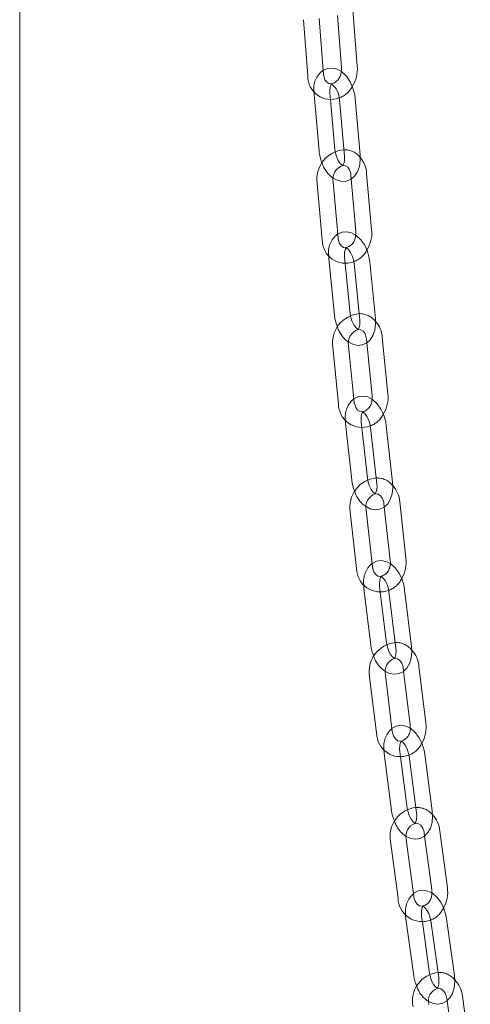
# Model space of a CAD drawing. Units: millimetres. Extents: x 235 to 8368, y 74 to 11948.
# Drawn here: x 5780 to 5866, y 8327 to 8514 of the extents above; entities that cross this region are included whole.
import ezdxf

# ---------------------------------------------------------------- set-up
doc = ezdxf.new("R2010")
doc.units = ezdxf.units.MM
doc.header["$LTSCALE"] = 29
doc.linetypes.add('SLD-Dashed', pattern=[1.905, 1.27, -0.635])
doc.linetypes.add('SLD-Solid', pattern=[0])

msp = doc.modelspace()

# ---------------------------------------------------------------- linework, layer by layer
at = {"color": 7, "linetype": 'SLD-Solid', "lineweight": 0}
for p, q in [((5780.3732958, 7587.8730915), (5780.3732958, 9057.9498852)), ((5844.3374112, 8504.8713863), (5843.5033367, 8515.5267077)), ((5834.1400258, 8513.6803775), (5834.9741265, 8503.0250514)), ((5837.9649672, 8503.2592144), (5837.1308927, 8513.9145358)), ((5840.5782713, 8514.4521869), (5841.3465705, 8504.6372234)), ((5836.1599426, 8499.9919176), (5836.1708553, 8499.4802422)), ((5836.1708553, 8499.4802422), (5837.1182262, 8488.7989917)), ((5840.1064924, 8489.0640171), (5839.2696966, 8498.4984917)), ((5840.9580339, 8498.452217), (5841.9054048, 8487.7709665)), ((5844.8936709, 8488.0359919), (5843.946293, 8498.717238)), ((5840.1582794, 8488.6769006), (5840.1064924, 8489.0640171)), ((5843.1975623, 8483.4590133), (5844.0760002, 8473.554761)), ((5847.0642926, 8473.8198941), (5846.1169147, 8484.5010278)), ((5836.7561853, 8482.6238396), (5837.7035562, 8471.9425891)), ((5840.6918223, 8472.2077269), (5839.7444707, 8482.8888559)), ((5838.9421448, 8468.8911864), (5838.9611349, 8468.3145473)), ((5838.9611349, 8468.3145473), (5840.0282691, 8457.60935)), ((5843.0134628, 8457.9069851), (5842.0647707, 8467.4238831)), ((5843.7349604, 8467.4282645), (5844.8021016, 8456.7230715)), ((5847.7873085, 8457.0207042), (5846.7201612, 8467.7257916)), ((5843.7663863, 8441.0865689), (5842.6992258, 8451.791771)), ((5846.1573203, 8452.3956697), (5847.1536365, 8442.4011057)), ((5850.1388303, 8442.6987408), (5849.071689, 8453.4039338)), ((5839.714025, 8451.4941315), (5840.7811663, 8440.7889385)), ((5842.0737135, 8437.7209076), (5842.1025747, 8437.0770601)), ((5842.1025747, 8437.0770601), (5843.292342, 8426.3509451)), ((5851.0325207, 8425.9410908), (5849.8427665, 8436.6672035)), ((5846.2740363, 8426.681598), (5845.2094294, 8436.2795189)), ((5846.8610521, 8436.3365486), (5848.0508063, 8425.6104359)), ((5853.5700569, 8411.5158529), (5852.3803027, 8422.2419656)), ((5843.0261443, 8420.2990264), (5844.2158924, 8409.5729204)), ((5847.1975998, 8409.9036833), (5846.0078456, 8420.629796)), ((5849.4699658, 8421.2677699), (5850.5883425, 8411.1850856)), ((5845.5637986, 8406.4888627), (5845.6033638, 8405.7840584)), ((5845.6033638, 8405.7840584), (5846.9088397, 8395.0415152)), ((5849.8869148, 8395.4035038), (5848.7116945, 8405.0742886)), ((5850.3457678, 8405.1817668), (5851.6512306, 8394.4393384)), ((5854.6293259, 8394.8012166), (5853.3238631, 8405.5437574)), ((5853.1302431, 8390.0827458), (5854.3651314, 8379.9211395)), ((5857.3432065, 8380.2830156), (5856.0377437, 8391.0255565)), ((5846.6871983, 8389.0514007), (5847.9926743, 8378.3089699)), ((5850.9707625, 8378.6708437), (5849.6652866, 8389.4133869)), ((5849.3863239, 8375.216439), (5849.4367727, 8374.4542703)), ((5849.4367727, 8374.4542703), (5850.8447457, 8363.7000892)), ((5853.819366, 8364.0895277), (5852.5453115, 8373.8207936)), ((5854.1636428, 8373.975131), (5855.5716158, 8363.2209499)), ((5858.5462361, 8363.6103884), (5857.1382632, 8374.3645694)), ((5857.1032818, 8358.8522443), (5858.4423672, 8348.6241896)), ((5861.4169875, 8349.013628), (5860.0090146, 8359.7678091)), ((5850.6619371, 8357.7662011), (5852.0699101, 8347.01202)), ((5855.0445304, 8347.4014584), (5853.6365575, 8358.1556395)), ((5853.5119214, 8343.9061236), (5853.5650376, 8343.0993019)), ((5853.5650376, 8343.0993019), (5855.0647091, 8332.3368833)), ((5858.0360055, 8332.7508586), (5856.6727616, 8342.5342205)), ((5858.2769637, 8342.7306881), (5859.7766352, 8331.9682695)), ((5862.7479245, 8332.3823529), (5861.24826, 8343.1447759)), ((5865.7595249, 8317.7183425), (5864.2598605, 8328.4806531)), ((5861.3530949, 8327.6036066), (5862.7882356, 8317.3042592))]:
    msp.add_line(p, q, dxfattribs=at)
at = {"color": 7, "linetype": 'SLD-Dashed', "lineweight": 0}
for p, q in [((5839.2696966, 8498.4984917), (5839.1591145, 8499.7452633)), ((5843.1286555, 8484.2360068), (5843.1975623, 8483.4590133)), ((5842.0647707, 8467.4238831), (5841.9463286, 8468.6121824)), ((5846.086469, 8453.1063034), (5846.1573203, 8452.3956697)), ((5845.2094294, 8436.2795189), (5845.0842952, 8437.4077083)), ((5849.3985883, 8421.9111983), (5849.4699658, 8421.2677699)), ((5848.7116945, 8405.0742886), (5848.581452, 8406.1459322)), ((5853.0596554, 8390.6635703), (5853.1302431, 8390.0827458)), ((5852.5453115, 8373.8207936), (5852.4113931, 8374.8437087)), ((5857.0343943, 8359.3783706), (5857.1032818, 8358.8522443)), ((5856.6727616, 8342.5342205), (5856.536334, 8343.5132772)), ((5861.2885641, 8328.0666778), (5861.3530949, 8327.6036066))]:
    msp.add_line(p, q, dxfattribs=at)
at = {"color": 7, "linetype": 'SLD-Solid', "lineweight": 0, "flags": 128}
for points in [[(5843.946293, 8498.717238), (5843.8536795, 8499.4164509), (5843.5261634, 8500.6892821), (5843.0075436, 8501.8830049), (5842.3097278, 8502.9360552), (5841.4308725, 8503.7898905), (5840.555625, 8504.2879243), (5839.6571184, 8504.5055138), (5838.7656388, 8504.4442882), (5837.9004967, 8504.0829444)], [(5841.3465705, 8504.6372234), (5841.3534781, 8504.2432878), (5841.2912028, 8503.8694005)], [(5839.4266493, 8501.5042155), (5839.3914036, 8501.4941788), (5838.9536995, 8501.55344), (5838.5504412, 8501.8182848), (5838.2216857, 8502.2830661), (5837.994454, 8503.0114233), (5837.9649672, 8503.2592144)], [(5839.7887253, 8483.6381572), (5840.5089013, 8483.2284222), (5841.4074079, 8483.0107203), (5842.2988804, 8483.0719415), (5843.1712917, 8483.4363434), (5843.8632087, 8484.0330206), (5844.3874421, 8484.8253203), (5844.7476054, 8485.8213834), (5844.9156725, 8487.003831), (5844.8936709, 8488.0359919)], [(5846.7201612, 8467.7257916), (5846.6199709, 8468.4247483), (5846.2792515, 8469.6939575), (5845.7483946, 8470.8800059), (5845.0386808, 8471.9216988), (5844.1473776, 8472.7596052), (5843.2693841, 8473.2358782), (5842.3701508, 8473.4322216), (5841.4810844, 8473.349449), (5840.6243951, 8472.9678244)], [(5842.2587869, 8470.4467311), (5842.1549996, 8470.4175166), (5841.70621, 8470.4826765), (5841.2961141, 8470.754942), (5840.9578062, 8471.2300493), (5840.7229007, 8471.9653823), (5840.6918223, 8472.2077269)], [(5844.0760002, 8473.554761), (5844.0870662, 8473.1594162), (5844.0341344, 8472.8210431)], [(5842.2588022, 8470.4467343), (5842.2627026, 8470.4527222), (5842.2427147, 8470.4483855), (5842.1828956, 8470.4373452), (5842.3420553, 8470.3607408), (5842.6823503, 8470.0601972), (5843.0702203, 8469.5210497), (5843.4200296, 8468.7786898), (5843.6635798, 8467.9126537), (5843.7349604, 8467.4282645)], [(5842.7299785, 8452.5057026), (5843.4790461, 8452.0993757), (5844.3782794, 8451.9030323), (5845.2673458, 8451.9856925), (5846.1274072, 8452.368837), (5846.8068272, 8452.9794915), (5847.3199182, 8453.7855596), (5847.6678129, 8454.7959949), (5847.8212584, 8455.9888517), (5847.7873085, 8457.0207042)], [(5849.8427665, 8436.6672035), (5849.7348723, 8437.3657472), (5849.3806637, 8438.63097), (5848.8373143, 8439.8088334), (5848.1153291, 8440.8384937), (5847.2112158, 8441.6596983), (5846.3306655, 8442.1134511), (5845.4308116, 8442.2877929), (5844.5445421, 8442.1828765), (5843.697423, 8441.7806419), (5843.697213, 8441.7804548)], [(5847.1536365, 8442.4011057), (5847.1690611, 8442.0043153), (5847.1253343, 8441.7039107)], [(5845.3809116, 8439.3021202), (5845.2683771, 8439.271062), (5844.8068892, 8439.3430267), (5844.3891329, 8439.6236189), (5844.041112, 8440.1098698), (5843.7986264, 8440.8524449), (5843.7663863, 8441.0865689)], [(5845.3809044, 8439.3021), (5845.3803258, 8439.3022819), (5845.3109211, 8439.2900696), (5845.4496056, 8439.2279488), (5845.7813548, 8438.9481318), (5846.1683931, 8438.4295666), (5846.5245421, 8437.7027424), (5846.7797062, 8436.8433304), (5846.8610521, 8436.3365486)], [(5846.0254008, 8421.3061238), (5846.8044359, 8420.9046931), (5847.7042767, 8420.7303536), (5848.5905533, 8420.8352744), (5849.4376855, 8421.2375067), (5850.1042178, 8421.8625061), (5850.6057022, 8422.6831171), (5850.9406293, 8423.7083873), (5851.0786533, 8424.9118422), (5851.0325207, 8425.9410908)], [(5853.3238631, 8405.5437574), (5853.2086981, 8406.2416247), (5852.8417751, 8407.5029127), (5852.286616, 8408.6727717), (5851.5530249, 8409.6908362), (5850.6367551, 8410.4956767), (5849.7539203, 8410.9280971), (5848.8536988, 8411.081483), (5847.9704327, 8410.9552462), (5847.1357235, 8410.535057), (5847.1283634, 8410.527868)], [(5850.5883425, 8411.1850856), (5850.6082993, 8410.7871162), (5850.5732232, 8410.5268045)], [(5848.8217371, 8408.0860829), (5848.7392017, 8408.0636006), (5848.2636954, 8408.1430051), (5847.8375513, 8408.4331155), (5847.4800467, 8408.9309144), (5847.2303636, 8409.6806871), (5847.1975998, 8409.9036833)], [(5848.8217361, 8408.0860759), (5848.800149, 8408.0821404), (5848.9201476, 8408.0316102), (5849.2439374, 8407.7695939), (5849.6300627, 8407.2686371), (5849.9912044, 8406.5554733), (5850.2560516, 8405.7025282), (5850.3457678, 8405.1817668)], [(5849.6710203, 8390.0528124), (5850.4787624, 8389.6571735), (5851.3789909, 8389.503792), (5852.26225, 8389.6300244), (5853.0969662, 8390.0502179), (5853.7512266, 8390.6891036), (5854.2415161, 8391.5236781), (5854.5637966, 8392.5631191), (5854.6868584, 8393.7761907), (5854.6293259, 8394.8012166)], [(5851.6512306, 8394.4393384), (5851.6849393, 8394.0055463), (5851.640052, 8393.2495796), (5851.4930243, 8392.7260808), (5851.3562182, 8392.4984332), (5851.3564364, 8392.4922827)], [(5857.1382632, 8374.3645694), (5857.0166677, 8375.0619128), (5856.6385099, 8376.3194101), (5856.0728862, 8377.4819221), (5855.3289557, 8378.489585), (5854.4018872, 8379.2794982), (5853.517161, 8379.6928322), (5852.6167338, 8379.827381), (5851.7364312, 8379.6821472), (5850.9129222, 8379.2460302), (5850.9021849, 8379.2352036)], [(5854.3651314, 8379.9211395), (5854.3893275, 8379.5221451), (5854.3614736, 8379.2984226)], [(5852.6953723, 8376.847883), (5852.5496293, 8376.8090028), (5852.0599265, 8376.8957952), (5851.6252722, 8377.1955441), (5851.2592137, 8377.7043645), (5851.0166241, 8378.3950284), (5850.9707625, 8378.6708437)], [(5852.6721817, 8376.8371014), (5852.6239434, 8376.8277523), (5852.7279424, 8376.786035), (5853.0448371, 8376.5384214), (5853.4301213, 8376.0516108), (5853.7950177, 8375.3500331), (5854.0674979, 8374.5026944), (5854.1636428, 8373.975131)], [(5853.6323431, 8358.7613085), (5854.465861, 8358.3719365), (5855.366275, 8358.2373901), (5856.2465707, 8358.3826195), (5857.0700867, 8358.8186285), (5857.7133897, 8359.469951), (5858.1935594, 8360.3172345), (5858.5042644, 8361.369435), (5858.6137516, 8362.5906322), (5858.5462361, 8363.6103884)], [(5855.5716158, 8363.2209499), (5855.6096471, 8362.7849723), (5855.5721931, 8362.0193661), (5855.4283557, 8361.4807664), (5855.2873594, 8361.2374907), (5855.2789326, 8361.2214739), (5855.288519, 8361.2233516)], [(5861.24826, 8343.1447759), (5861.1209259, 8343.8414652), (5860.732716, 8345.0953134), (5860.1577206, 8346.2512202), (5859.4044968, 8347.2491872), (5858.5732773, 8347.9581612), (5857.6898858, 8348.3884831), (5856.7896246, 8348.5396609), (5855.9067031, 8348.4112656), (5855.0733025, 8347.9892234), (5854.9796133, 8347.897359)], [(5856.8116217, 8345.5620287), (5856.6562847, 8345.5214152), (5856.1532438, 8345.6151281), (5855.7109914, 8345.923602), (5855.3376149, 8346.4421588), (5855.0897426, 8347.1402965), (5855.0445304, 8347.4014584)], [(5858.4423672, 8348.6241896), (5858.4703639, 8348.2244857), (5858.4467297, 8348.0198277)], [(5856.7906734, 8345.5498097), (5856.7439289, 8345.5402587), (5856.8340777, 8345.5053243), (5857.1449773, 8345.2697896), (5857.5295571, 8344.7944662), (5857.897336, 8344.1023903), (5858.1759578, 8343.2601574), (5858.2769637, 8342.7306881)], [(5857.8762477, 8327.4569567), (5858.6230763, 8327.0930593), (5859.5233376, 8326.9418815), (5860.4062792, 8327.0702788), (5861.2396798, 8327.492321), (5861.8926693, 8328.1327324), (5862.3817816, 8328.9688383), (5862.7027171, 8330.0097233), (5862.8242086, 8331.2237288), (5862.7479245, 8332.3823529)], [(5859.7766352, 8331.9682695), (5859.8185527, 8331.530483), (5859.787904, 8330.7564247), (5859.6471946, 8330.2044956), (5859.5027825, 8329.9471404), (5859.4864831, 8329.9243525), (5859.5562862, 8329.9387872)]]:
    msp.add_lwpolyline(points, dxfattribs=at)
at = {"color": 7, "linetype": 'SLD-Dashed', "lineweight": 0, "flags": 128}
for points in [[(5839.1591145, 8499.7452633), (5839.1403423, 8500.1701196), (5839.2099207, 8500.889613), (5839.3653202, 8501.3591605), (5839.4843108, 8501.5347025), (5839.4548899, 8501.5250129), (5839.4073996, 8501.5141675), (5839.4266438, 8501.5042803)], [(5841.5975358, 8486.0071466), (5841.5802154, 8485.9815316), (5841.6096364, 8485.9912212), (5841.6571266, 8486.0020666), (5841.4772947, 8486.0950615), (5841.1285756, 8486.418036), (5840.740678, 8486.9787111), (5840.3982369, 8487.7367753), (5840.1673888, 8488.6088514), (5840.1582794, 8488.6769006)], [(5841.5975302, 8486.0071541), (5841.6654712, 8486.0262127), (5842.1142679, 8485.9609448), (5842.5243638, 8485.6887917), (5842.8626646, 8485.2135676), (5843.0975771, 8484.4783513), (5843.1286555, 8484.2360068)], [(5844.4952537, 8454.8971836), (5844.4857276, 8454.8825318), (5844.5057155, 8454.8868684), (5844.5655346, 8454.8979088), (5844.4063679, 8454.9743963), (5844.06608, 8455.2750567), (5843.6782099, 8455.8142043), (5843.3284006, 8456.5565642), (5843.0848505, 8457.4226002), (5843.0134628, 8457.9069851)], [(5844.49526, 8454.8971218), (5844.5844782, 8454.9218103), (5845.0459731, 8454.84985), (5845.4637224, 8454.5692533), (5845.8117433, 8454.0828901), (5846.0542289, 8453.3404274), (5846.086469, 8453.1063034)], [(5845.0842952, 8437.4077083), (5845.0554336, 8437.8389896), (5845.1085526, 8438.5834638), (5845.2587446, 8439.089656), (5845.3903085, 8439.300193), (5845.3809044, 8439.3021)], [(5847.7468927, 8423.721351), (5847.7447799, 8423.7179536), (5847.7547827, 8423.7158667), (5847.8241803, 8423.7280747), (5847.6854959, 8423.7901954), (5847.3537467, 8424.0700124), (5846.9667023, 8424.5885843), (5846.6105593, 8425.3154018), (5846.3554023, 8426.1748182), (5846.2740363, 8426.681598)], [(5847.7704687, 8423.7277605), (5847.8569864, 8423.751281), (5848.3324927, 8423.6718765), (5848.7586368, 8423.3818785), (5849.1161414, 8422.8840796), (5849.3658376, 8422.1341922), (5849.3985883, 8421.9111983)], [(5848.581452, 8406.1459322), (5848.5477433, 8406.5798367), (5848.5926508, 8407.335693), (5848.7396584, 8407.8591898), (5848.8764644, 8408.0868373), (5848.876152, 8408.0959338), (5848.8217361, 8408.0860759)], [(5851.3564364, 8392.4922827), (5851.3565306, 8392.4893367), (5851.4325407, 8392.5031345), (5851.3125421, 8392.5537772), (5850.9887523, 8392.815681), (5850.602627, 8393.3166379), (5850.2414782, 8394.0297973), (5849.976631, 8394.8827423), (5849.8869148, 8395.4035038)], [(5851.3564218, 8392.4923001), (5851.4807886, 8392.5254111), (5851.9704914, 8392.4386188), (5852.4051458, 8392.1389823), (5852.7712042, 8391.6300494), (5853.0137939, 8390.9394979), (5853.0596554, 8390.6635703)], [(5852.4113931, 8374.8437087), (5852.3733617, 8375.2797988), (5852.4108087, 8376.0454006), (5852.5546532, 8376.5840046), (5852.6956495, 8376.827168), (5852.7040763, 8376.8431848), (5852.6721817, 8376.8371014)], [(5855.288519, 8361.2233516), (5855.3590655, 8361.2370187), (5855.2550726, 8361.2787293), (5854.9381718, 8361.5262373), (5854.5528876, 8362.0130479), (5854.1879911, 8362.7147379), (5853.915511, 8363.5619642), (5853.819366, 8364.0895277)], [(5855.2885289, 8361.223304), (5855.42264, 8361.2585263), (5855.9256808, 8361.1647009), (5856.3679333, 8360.856227), (5856.7413098, 8360.3377827), (5856.9891821, 8359.6395326), (5857.0343943, 8359.3783706)], [(5856.536334, 8343.5132772), (5856.4944095, 8343.9511718), (5856.5250783, 8344.7252321), (5856.6657877, 8345.2771612), (5856.8101867, 8345.5344064), (5856.8264922, 8345.5572999), (5856.7906734, 8345.5498097)], [(5859.5562862, 8329.9387872), (5859.5690403, 8329.9414004), (5859.4789046, 8329.9763325), (5859.168005, 8330.2118672), (5858.7834252, 8330.6871906), (5858.4156463, 8331.3791541), (5858.1370245, 8332.2214994), (5858.0360055, 8332.7508586)], [(5859.5562821, 8329.9388202), (5859.6474521, 8329.9622567), (5860.1630018, 8329.8620066), (5860.6120586, 8329.5455533), (5860.9918355, 8329.0185615), (5861.2442595, 8328.3140268), (5861.2885641, 8328.0666778)]]:
    msp.add_lwpolyline(points, dxfattribs=at)
at = {"color": 7, "linetype": 'SLD-Dashed', "lineweight": 0}
for centre, radius, start, end in [((5840.2084477, 8500.6852331), 4.107442, 124.18694904, 189.717763242), ((5838.8113471, 8503.9068157), 2.480138, 284.364629917, 359.135607369), ((5839.4285598, 8503.0304757), 4.4359931, 289.443081147, 333.044562827), ((5841.8875345, 8485.2358991), 3.789531, 37.238673897, 91.410648309), ((5842.6925168, 8487.9846217), 5.2272133, 196.510905562, 236.253857515), ((5842.9853178, 8469.6081602), 4.1062513, 125.096702491, 190.055697615), ((5841.5983625, 8472.7914486), 2.4359517, 285.730661112, 0.696106692), ((5844.567771, 8469.1095675), 2.6682114, 149.924069293, 190.74343136), ((5842.2031475, 8471.9289694), 4.4096732, 289.619707389, 333.654349168), ((5844.8033766, 8454.1212766), 3.7986968, 37.77031077, 91.81630921), ((5845.5836343, 8456.8674417), 5.2123045, 196.733298525, 236.805392228), ((5846.6791048, 8438.2335231), 4.6338325, 130.053636437, 186.351317526), ((5844.722229, 8441.6149052), 2.4047531, 285.896984483, 2.121134964), ((5845.3288307, 8440.7564701), 4.3817423, 289.803252918, 334.294332788), ((5848.0723068, 8422.9392959), 3.8091913, 38.31094172, 92.218049226), ((5848.8287442, 8425.6848068), 5.1991921, 196.976748697, 237.371603052), ((5850.2103621, 8407.0114823), 4.6758619, 131.233520299, 186.417340024), ((5848.1988225, 8410.3818955), 2.3788185, 285.180386179, 3.492414112), ((5848.8127187, 8409.5230118), 4.3536404, 290.012338831, 334.966262655), ((5851.6904729, 8391.6976594), 3.824305, 38.84816063, 92.552753522), ((5852.4272506, 8394.4484174), 5.1882703, 197.21956201, 237.910547828), ((5854.0724059, 8375.7441391), 4.7157006, 132.242456654, 186.425016139), ((5852.0277689, 8379.0934349), 2.3426902, 286.557234181, 5.019856512), ((5852.6357547, 8378.2432235), 4.3268802, 290.147702653, 335.537880112), ((5855.6290018, 8360.4196628), 3.8347472, 39.295138205, 92.870751761), ((5856.3452941, 8363.1712737), 5.1776342, 197.437801201, 238.400731863), ((5858.0967451, 8344.4856262), 4.621302, 132.416402973, 187.203747626), ((5856.1486417, 8347.7758879), 2.3109987, 286.671275425, 6.059200894), ((5856.7536431, 8346.9340259), 4.3039267, 290.277907041, 336.052760588), ((5859.8511361, 8329.1196567), 3.8382489, 39.775251301, 93.160035577), ((5860.5203994, 8331.8666444), 5.141681, 197.739971774, 239.052114415)]:
    msp.add_arc(centre, radius, start, end, dxfattribs=at)
at = {"color": 7, "linetype": 'SLD-Solid', "lineweight": 0}
for centre, radius, start, end in [((5838.2330804, 8504.3403525), 6.1273854, 327.183914668, 4.971813073), ((5839.3384429, 8502.9221593), 4.3655291, 178.649457631, 291.031795542), ((5837.2277182, 8498.4907334), 3.7305146, 359.408428144, 53.882509816), ((5842.3224503, 8483.4254525), 5.62369, 95.389462895, 188.194977454), ((5843.9451884, 8489.2502471), 6.8418597, 183.781692042, 203.710223042), ((5839.3538149, 8487.3075594), 2.5933293, 329.904333336, 10.293580332), ((5841.2562467, 8484.3115502), 4.8643597, 2.232363265, 41.410587479), ((5842.4724619, 8483.3774803), 2.7714058, 108.40305415, 190.154855395), ((5840.9969712, 8473.2225571), 6.0966549, 327.780304188, 5.622736606), ((5842.1055269, 8471.8850197), 4.4023472, 179.250723439, 291.00865781), ((5845.2297689, 8452.3613939), 5.5835091, 95.619982119, 188.935685701), ((5846.7972958, 8458.118847), 6.7881743, 184.30447209, 203.917961312), ((5842.1792876, 8456.2251186), 2.6696648, 330.170782584, 10.74991622), ((5844.2054422, 8453.1658996), 4.872065, 2.800411548, 42.349446382), ((5845.3727457, 8452.3175532), 2.7247304, 108.786640794, 191.125968575), ((5844.1132439, 8442.0321237), 6.0623485, 328.403979574, 6.313021941), ((5845.2221568, 8440.7800185), 4.4409994, 179.884918621, 290.995279403), ((5848.4896597, 8421.231898), 5.5425852, 95.848478252, 189.689564109), ((5850.006323, 8426.9190399), 6.7379724, 184.836487755, 204.109246304), ((5845.3511361, 8425.0757664), 2.7521065, 330.518816751, 11.20245845), ((5848.6275979, 8421.1896721), 2.6789108, 108.660163847, 192.06340011), ((5847.4832168, 8421.9439118), 4.9061478, 3.482926153, 43.173132302), ((5847.5889038, 8410.7796501), 6.0262913, 329.054115411, 7.017076113), ((5848.6962684, 8409.614967), 4.4805732, 180.53768321, 291.009180732), ((5852.1012339, 8390.0445537), 5.5043742, 96.059963765, 190.394794763), ((5853.5799396, 8395.6658168), 6.7002482, 185.346339871, 204.263004445), ((5851.1092852, 8390.6692569), 4.941321, 4.13496546, 43.914643921), ((5852.2321076, 8390.0074215), 2.6346627, 109.412757239, 193.030455466), ((5851.4020297, 8379.4824671), 5.9948694, 329.629230047, 7.674142866), ((5852.5096861, 8378.3999828), 4.5179287, 181.154291507, 290.963932407), ((5856.031323, 8358.8117495), 5.4702355, 96.237880521, 191.018975867), ((5857.4921863, 8364.3763991), 6.6817558, 185.80927697, 204.366536713), ((5855.0513012, 8359.358791), 4.9745571, 4.716298732, 44.544625361), ((5856.1574865, 8358.776726), 2.5963111, 109.553646456, 193.840438656), ((5855.5123945, 8348.1570245), 5.966405, 330.146932691, 8.254545854), ((5856.6189213, 8347.1473511), 4.5510238, 181.704021229, 290.938111212), ((5860.2455515, 8327.5458836), 5.440044, 96.395794108, 191.573151073), ((5861.6894129, 8333.0583068), 6.6638692, 186.214961322, 204.451431121), ((5859.283019, 8328.0257359), 4.9975895, 5.222710767, 45.255409188), ((5860.3687883, 8327.508456), 2.5625839, 108.485532745, 194.461962246)]:
    msp.add_arc(centre, radius, start, end, dxfattribs=at)

doc.saveas('drawing.dxf')
